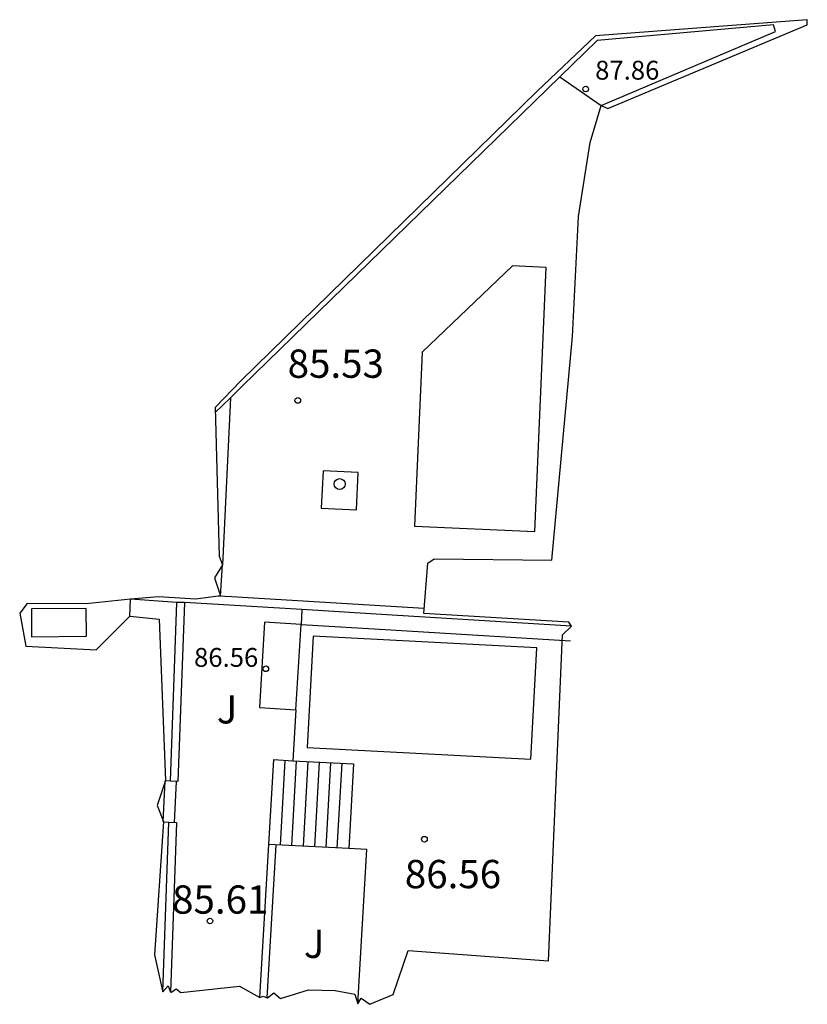
# Model space of a CAD drawing. Units: metres. Extents: x 577238 to 587538, y 4792104 to 4797688.
# Drawn here: x 583196 to 583217, y 4793865 to 4793891 of the extents above; entities that cross this region are included whole.
import ezdxf

# ---------------------------------------------------------------- set-up
doc = ezdxf.new("R2010")
doc.units = ezdxf.units.M
doc.header["$MEASUREMENT"] = 0
for name, color, linetype in [('020107', 3, 'Continuous'), ('020204', 9, 'Continuous'), ('020308', 9, 'Continuous'), ('050109', 4, 'Continuous'), ('060117', 9, 'Continuous'), ('060130', 9, 'Continuous'), ('060141', 9, 'Continuous'), ('070105', 6, 'Continuous'), ('070116', 6, 'Continuous'), ('080107', 9, 'Continuous'), ('080201', 9, 'Continuous'), ('080303', 9, 'Continuous'), ('100301', 7, 'Continuous'), ('260202', 9, 'Continuous'), ('Ambito', 1, 'Continuous')]:
    doc.layers.add(name, color=color, linetype=linetype)
doc.styles.add('ARIAL', font='arial.ttf', dxfattribs={"height": 1})

# ---------------------------------------------------------------- blocks, each defined once
blk = doc.blocks.new('COTAPU')
blk.add_circle((0, 0), 0.075)
blk = doc.blocks.new('PUNTO')
blk.add_circle((0, 0), 0.075)
blk = doc.blocks.new('HUEPIV')
blk.add_circle((0, 0), 0.145)

msp = doc.modelspace()

# ---------------------------------------------------------------- linework, layer by layer
at = {"layer": '020107'}
msp.add_polyline3d([(583198.91, 4793875.39, 84.29), (583198.93, 4793875.84, 84.29)], dxfattribs=at)
at = {"layer": '050109'}
msp.add_polyline3d([(583209.07, 4793884.68, 85.53), (583206.67, 4793882.39, 85.53), (583206.47, 4793877.77, 85.53), (583209.66, 4793877.63, 85.53), (583209.96, 4793884.64, 85.53)], close=True, dxfattribs=at)
msp.add_polyline3d([(583209.71, 4793874.55, 86.56), (583203.78, 4793874.86, 86.56), (583203.62, 4793871.9, 86.56), (583209.55, 4793871.59, 86.56), (583209.71, 4793874.55, 86.56)], dxfattribs=at)
at = {"layer": '060117'}
for points in [[(583204.85, 4793871.47, 86.66), (583204.72, 4793869.22, 86.66), (583202.6, 4793869.33, 85.81), (583202.73, 4793871.58, 85.81), (583203.24, 4793871.55, 85.99)], [(583203.03, 4793871.562, 85.93), (583202.9, 4793869.314, 85.93)], [(583203.33, 4793871.546, 86.05), (583203.2, 4793869.299, 86.05)], [(583203.64, 4793871.53, 86.17), (583203.51, 4793869.283, 86.17)], [(583203.94, 4793871.515, 86.29), (583203.81, 4793869.267, 86.29)], [(583204.24, 4793871.5, 86.41), (583204.11, 4793869.252, 86.41)], [(583204.54, 4793871.485, 86.53), (583204.41, 4793869.236, 86.53)], [(583199.99, 4793871.01, 85.6), (583199.85, 4793871.02, 85.4)], [(583200.1, 4793869.913, 85.6), (583200.15, 4793871.002, 85.6)], [(583199.8, 4793869.93, 85.4), (583199.95, 4793869.92, 85.6)]]:
    msp.add_polyline3d(points, dxfattribs=at)
at = {"layer": '060130'}
for points in [[(583204.93, 4793878.21, 85.53), (583204.97, 4793879.2, 85.53), (583204.04, 4793879.24, 85.53), (583203.99, 4793878.25, 85.53), (583204.93, 4793878.21, 85.53)], [(583204.96, 4793865.1, 86.56), (583205.2, 4793869.2, 86.66), (583204.72, 4793869.22, 86.66)]]:
    msp.add_polyline3d(points, dxfattribs=at)
at = {"layer": '060141'}
for points in [[(583201.319, 4793875.92, 85.53), (583201.37, 4793876.75, 85.53)], [(583199.8, 4793869.93, 85.4), (583199.85, 4793871.02, 85.4)]]:
    msp.add_polyline3d(points, dxfattribs=at)
at = {"layer": '070105'}
for points in [[(583210.32, 4793889.69, 85.53), (583201.89, 4793881.49, 85.53), (583201.58, 4793881.18, 85.53)], [(583201.18, 4793880.79, 84.39), (583201.58, 4793881.18, 85.53)], [(583201.58, 4793881.18, 85.53), (583201.37, 4793876.75, 85.53)], [(583210.63, 4793875.12, 86.56), (583205.87, 4793875.41, 86.56), (583203.48, 4793875.56, 86.56), (583200.36, 4793875.75, 85.6), (583200.16, 4793875.75, 85.6), (583198.93, 4793875.84, 84.29)], [(583200.36, 4793875.75, 85.6), (583200.19, 4793871, 85.6), (583199.99, 4793871.01, 85.6), (583200.16, 4793875.75, 85.6)], [(583201.259, 4793875.922, 85.53), (583201.61, 4793875.91, 85.53), (583206.72, 4793875.6, 85.53)], [(583203.46, 4793875.17, 86.56), (583205.84, 4793875.02, 86.56), (583210.61, 4793874.73, 86.56)], [(583199.79, 4793865.42, 85.6), (583199.95, 4793869.92, 85.6), (583200.15, 4793869.91, 85.6), (583199.99, 4793865.41, 85.6)], [(583202.36, 4793865.27, 85.6), (583202.6, 4793869.33, 85.6)], [(583202.56, 4793865.26, 85.6), (583202.8, 4793869.32, 85.6)]]:
    msp.add_polyline3d(points, dxfattribs=at)
at = {"layer": '070116'}
for points in [[(583203.48, 4793875.56, 86.56), (583203.46, 4793875.17, 86.56)], [(583203.32, 4793872.9, 86.56), (583203.24, 4793871.55, 86.56), (583204.85, 4793871.47, 86.66)]]:
    msp.add_polyline3d(points, dxfattribs=at)
at = {"layer": '080107'}
msp.add_polyline3d([(583215.99, 4793891.07, 85.53), (583211.31, 4793890.66, 85.53), (583210.32, 4793889.69, 85.53), (583211.42, 4793888.93, 85.53), (583216.05, 4793890.9, 85.53)], close=True, dxfattribs=at)
for points in [[(583197.75, 4793875.59, 84.29), (583196.3, 4793875.58, 84.29), (583196.3, 4793874.84, 84.29), (583197.76, 4793874.86, 84.29), (583197.75, 4793875.59, 84.29)], [(583202.49, 4793875.23, 85.6), (583202.35, 4793872.96, 85.6), (583203.32, 4793872.9, 85.6), (583203.46, 4793875.17, 85.6), (583202.49, 4793875.23, 85.6)]]:
    msp.add_polyline3d(points, dxfattribs=at)
at = {"layer": 'Ambito', "flags": 128}
msp.add_lwpolyline([(583199.67, 4793875.9), (583198.93, 4793875.84), (583197.75, 4793875.71), (583196.19, 4793875.72), (583195.99, 4793875.47), (583196.15, 4793874.59), (583198.02, 4793874.49), (583198.91, 4793875.39), (583199.69, 4793875.31), (583199.86, 4793871.03), (583199.64, 4793870.36), (583199.81, 4793869.94), (583199.57, 4793866.4), (583199.78, 4793865.45), (583199.79, 4793865.42), (583199.93, 4793865.58), (583199.99, 4793865.41), (583200.01, 4793865.42), (583200.02, 4793865.41), (583200.14, 4793865.5), (583200.27, 4793865.4), (583201.82, 4793865.57), (583202.36, 4793865.27), (583202.45, 4793865.31), (583202.56, 4793865.26), (583202.57, 4793865.26), (583202.73, 4793865.39), (583202.91, 4793865.24), (583203.65, 4793865.47), (583204.36, 4793865.46), (583204.88, 4793865.36), (583204.96, 4793865.1), (583205.05, 4793865.25), (583205.28, 4793865.09), (583205.9, 4793865.35), (583206.3, 4793866.52), (583210.02, 4793866.24), (583210.39, 4793874.89), (583210.63, 4793875.12), (583210.56, 4793875.23), (583206.71, 4793875.46), (583206.82, 4793876.79), (583206.99, 4793876.91), (583210.11, 4793876.87), (583210.66, 4793882.81), (583210.82, 4793885.99), (583211.13, 4793887.95), (583211.42, 4793888.93), (583211.6, 4793888.85), (583216.89, 4793891.07), (583216.89, 4793891.21), (583211.27, 4793890.78), (583209.72, 4793889.31), (583201.86, 4793881.63), (583201.18, 4793880.92), (583201.28, 4793876.98), (583201.37, 4793876.75), (583201.16, 4793876.4), (583201.32, 4793875.93), (583200.66, 4793875.84)], close=True, dxfattribs=at)

# ---------------------------------------------------------------- block references
at = {"layer": '020204'}
for p in [(583203.37, 4793881.11, 85.53), (583206.73, 4793869.47, 86.56), (583201.04, 4793867.3, 85.6)]:
    msp.add_blockref('COTAPU', p, dxfattribs=at)
at = {"layer": '080201'}
for p in [(583211.01, 4793889.37, 87.86), (583202.52, 4793873.99, 86.56)]:
    msp.add_blockref('PUNTO', p, dxfattribs=at)
at = {"layer": '260202'}
msp.add_blockref('HUEPIV', (583204.48, 4793878.89, 85.53), dxfattribs=at)

# ---------------------------------------------------------------- texts
at = {"layer": '020308', "style": 'ARIAL'}
for s, p in [('85.53', (583203.1, 4793881.71)), ('86.56', (583206.21, 4793868.17)), ('85.61', (583200.034, 4793867.494))]:
    msp.add_text(s, height=0.75, dxfattribs=at).set_placement(p)
at = {"layer": '080303', "style": 'ARIAL'}
for s, p in [('87.86', (583211.26, 4793889.62)), ('86.56', (583200.617, 4793874.043))]:
    msp.add_text(s, height=0.5, dxfattribs=at).set_placement(p)
at = {"layer": '100301', "style": 'ARIAL'}
for p in [(583201.22, 4793872.54), (583203.53, 4793866.32)]:
    msp.add_text('J', height=0.75, dxfattribs=at).set_placement(p)

doc.saveas('drawing.dxf')
